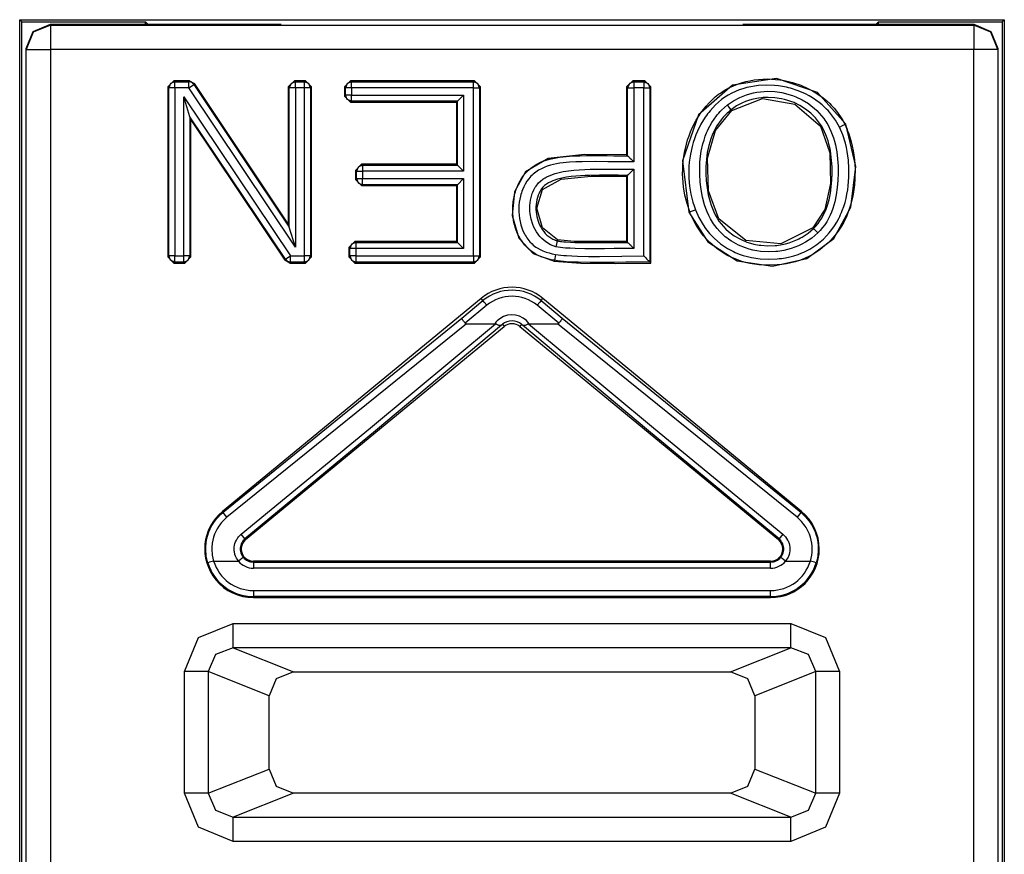
# Model space of a CAD drawing. Extents: x 13 to 200, y -165 to 6.
# Drawn here: x 178 to 186, y -65 to -58 of the extents above; entities that cross this region are included whole.
import ezdxf

# ---------------------------------------------------------------- set-up
doc = ezdxf.new("R2010")
doc.units = 0
doc.header["$MEASUREMENT"] = 0
doc.layers.add('3_0', color=7, linetype='CONTINUOUS')

# ---------------------------------------------------------------- blocks, each defined once
blk = doc.blocks.new('BLOCK_5')
at = {"layer": '3_0', "color": 7}
for points in [[(178.364, -69.9211), (178.364, -58.1599)], [(178.364, -58.1599), (186.4685, -58.1599)], [(178.364, -58.1599), (178.3815, -58.1775)], [(178.3815, -68.0443), (178.3815, -58.1775)], [(178.3815, -58.1775), (179.3989, -58.1775)], [(179.3989, -58.1978), (179.3989, -58.1775)], [(179.4192, -58.1978), (179.3989, -58.1775)], [(185.4133, -58.1978), (185.4336, -58.1775)], [(185.4336, -58.1978), (185.4336, -58.1775)], [(185.4336, -58.1775), (186.4513, -58.1775)], [(186.4685, -58.1599), (186.4513, -58.1775)], [(186.4513, -58.1775), (186.4513, -68.0443)], [(186.4685, -58.1599), (186.4685, -69.9211)], [(178.4163, -58.398), (178.4749, -58.2564), (178.6165, -58.1978)], [(178.6165, -58.204), (178.4749, -58.2626), (178.4163, -58.4042)], [(178.6165, -58.1978), (180.5165, -58.1975)], [(178.6165, -58.1978), (178.6165, -58.204)], [(178.6165, -58.204), (178.6165, -58.2633), (178.6165, -58.4042)], [(178.6165, -58.204), (186.2164, -58.204)], [(184.3164, -58.1975), (186.2164, -58.1978)], [(186.2164, -58.1978), (186.3576, -58.2564), (186.4162, -58.398)], [(186.2164, -58.204), (186.2164, -58.1978)], [(186.4162, -58.4042), (186.3576, -58.2626), (186.2164, -58.204)], [(186.2164, -58.204), (186.2164, -58.2633), (186.2164, -58.4042)], [(178.4163, -58.4042), (178.4163, -58.398)], [(178.4163, -69.8881), (178.4163, -58.4042)], [(178.4163, -58.4042), (178.4749, -58.4042), (178.6165, -58.4042)], [(178.6165, -58.4042), (178.6165, -69.8881)], [(186.2164, -58.4042), (178.6165, -58.4042)], [(186.4162, -58.4042), (186.3576, -58.4042), (186.2164, -58.4042)], [(186.2164, -69.8881), (186.2164, -58.4042)], [(186.4162, -58.398), (186.4162, -58.4042)], [(186.4162, -58.4042), (186.4162, -69.8881)], [(179.5835, -58.7122), (179.6335, -58.6622)], [(179.6414, -58.6701), (179.6063, -58.685), (179.5918, -58.7201)], [(179.7606, -58.6622), (179.6335, -58.6622)], [(179.6335, -58.6622), (179.6414, -58.6701)], [(179.6414, -58.6701), (179.7565, -58.6701)], [(179.6414, -58.7201), (179.6414, -58.6857), (179.6414, -58.6701)], [(179.7565, -58.6701), (179.7606, -58.6622)], [(179.7978, -58.6925), (179.7799, -58.676), (179.7565, -58.6701)], [(179.7565, -58.7201), (179.7565, -58.6857), (179.7565, -58.6701)], [(179.7606, -58.6622), (179.8023, -58.6843)], [(180.575, -58.7122), (180.625, -58.6622)], [(180.6332, -58.6701), (180.5978, -58.685), (180.5833, -58.7201)], [(180.7156, -58.6622), (180.625, -58.6622)], [(180.625, -58.6622), (180.6332, -58.6701)], [(180.6332, -58.7201), (180.6332, -58.6857), (180.6332, -58.6701)], [(180.6332, -58.6701), (180.7077, -58.6701)], [(180.7077, -58.6701), (180.7156, -58.6622)], [(180.7077, -58.7201), (180.7077, -58.6857), (180.7077, -58.6701)], [(180.7576, -58.7201), (180.7428, -58.685), (180.7077, -58.6701)], [(180.7156, -58.6622), (180.7655, -58.7122)], [(181.0377, -58.7122), (181.0877, -58.6622)], [(181.0956, -58.6701), (181.0601, -58.685), (181.0456, -58.7201)], [(182.1071, -58.6622), (181.0877, -58.6622)], [(181.0877, -58.6622), (181.0956, -58.6701)], [(181.0956, -58.6701), (182.0991, -58.6701)], [(181.0956, -58.7201), (181.0956, -58.6857), (181.0956, -58.6701)], [(182.0991, -58.6701), (182.1071, -58.6622)], [(182.1491, -58.7201), (182.1343, -58.685), (182.0991, -58.6701)], [(182.0991, -58.7201), (182.0991, -58.6857), (182.0991, -58.6701)], [(182.1071, -58.6622), (182.157, -58.7122)], [(183.36, -58.7122), (183.41, -58.6622)], [(183.4179, -58.6701), (183.3824, -58.685), (183.368, -58.7201)], [(183.5089, -58.6622), (183.41, -58.6622)], [(183.41, -58.6622), (183.4179, -58.6701)], [(183.4179, -58.6701), (183.4179, -58.6857), (183.4179, -58.7201)], [(183.4179, -58.6701), (183.5009, -58.6701)], [(183.5009, -58.6701), (183.5089, -58.6622)], [(183.5009, -58.6701), (183.5009, -58.6857), (183.5009, -58.7201)], [(183.5009, -58.6701), (183.5361, -58.685), (183.5506, -58.7201)], [(183.5089, -58.6622), (183.5588, -58.7122)], [(185.1632, -59.0184), (184.93, -58.7601), (184.5927, -58.6436), (184.232, -58.6977), (183.9502, -58.9433), (183.8186, -59.3216), (183.8723, -59.7443)], [(183.8799, -59.7412), (183.8572, -59.6737), (183.8399, -59.6045), (183.8282, -59.5349), (183.822, -59.4646), (183.821, -59.4291), (183.8213, -59.3936), (183.8231, -59.3581), (183.8262, -59.3226), (183.8365, -59.2524), (183.8523, -59.1835), (183.862, -59.1494), (183.8734, -59.1156), (183.8861, -59.0822), (183.9002, -59.0495), (183.9326, -58.9868), (183.9705, -58.9268), (183.9808, -58.9123), (183.9915, -58.8982), (184.0025, -58.8844), (184.0139, -58.8707), (184.038, -58.8441), (184.0632, -58.8193), (184.0894, -58.7959), (184.1173, -58.7738), (184.1314, -58.7635), (184.1462, -58.7532), (184.1614, -58.7439), (184.1765, -58.7346), (184.2079, -58.7177), (184.2403, -58.7029), (184.273, -58.6901), (184.3064, -58.6791), (184.3402, -58.6695), (184.3746, -58.6619), (184.4098, -58.6557), (184.4452, -58.6512), (184.5159, -58.6478), (184.5861, -58.6509), (184.6213, -58.655), (184.6564, -58.6605), (184.6912, -58.6681), (184.7257, -58.677), (184.7929, -58.6994), (184.8576, -58.728), (184.8735, -58.7363), (184.889, -58.7449), (184.9045, -58.7539), (184.9196, -58.7632), (184.9493, -58.7828), (184.9775, -58.8038), (185.0051, -58.8262), (185.0313, -58.8503), (185.0437, -58.8631), (185.0561, -58.8762), (185.0678, -58.8893), (185.0795, -58.9027), (185.1012, -58.9306), (185.1212, -58.9599), (185.1305, -58.975), (185.1394, -58.9902), (185.1477, -59.006), (185.156, -59.0219)], [(179.5835, -58.7122), (179.5835, -60.1123)], [(179.5918, -58.7201), (179.5835, -58.7122)], [(179.6414, -58.7201), (179.6073, -58.7201), (179.5918, -58.7201)], [(179.5918, -60.1043), (179.5918, -58.7201)], [(179.7565, -58.7201), (179.6414, -58.7201)], [(179.6414, -58.7201), (179.6414, -60.1043)], [(179.7565, -58.7201), (179.7851, -58.7012), (179.7978, -58.6925)], [(180.6332, -60.032), (179.7565, -58.7201)], [(179.8023, -58.6843), (179.7978, -58.6925)], [(179.7978, -58.6925), (180.5833, -59.8673)], [(180.575, -59.8411), (179.8023, -58.6843)], [(180.575, -58.7122), (180.575, -59.8411)], [(180.5833, -58.7201), (180.575, -58.7122)], [(180.6332, -58.7201), (180.5988, -58.7201), (180.5833, -58.7201)], [(180.5833, -59.8673), (180.5833, -58.7201)], [(180.7077, -58.7201), (180.6332, -58.7201)], [(180.6332, -58.7201), (180.6332, -60.032)], [(180.7576, -58.7201), (180.7421, -58.7201), (180.7077, -58.7201)], [(180.7077, -60.1043), (180.7077, -58.7201)], [(180.7655, -58.7122), (180.7576, -58.7201)], [(180.7576, -58.7201), (180.7576, -60.1043)], [(180.7655, -60.1123), (180.7655, -58.7122)], [(181.0377, -58.7122), (181.0377, -58.7893)], [(181.0456, -58.7201), (181.0377, -58.7122)], [(181.0956, -58.7201), (181.0611, -58.7201), (181.0456, -58.7201)], [(181.0456, -58.7811), (181.0456, -58.7201)], [(182.0991, -58.7201), (181.0956, -58.7201)], [(181.0956, -58.7201), (181.0956, -58.7811)], [(182.0991, -58.7201), (182.1336, -58.7201), (182.1491, -58.7201)], [(182.0991, -60.1043), (182.0991, -58.7201)], [(182.157, -58.7122), (182.1491, -58.7201)], [(182.1491, -58.7201), (182.1491, -60.1043)], [(182.157, -60.1123), (182.157, -58.7122)], [(183.36, -58.7122), (183.36, -59.272)], [(183.368, -58.7201), (183.36, -58.7122)], [(183.368, -58.7201), (183.3835, -58.7201), (183.4179, -58.7201)], [(183.368, -59.2799), (183.368, -58.7201)], [(183.5009, -58.7201), (183.4179, -58.7201)], [(183.4179, -58.7201), (183.4179, -59.3299)], [(183.5009, -60.1043), (183.5009, -58.7201)], [(183.5009, -58.7201), (183.5351, -58.7201), (183.5506, -58.7201)], [(183.5588, -58.7122), (183.5506, -58.7201)], [(183.5506, -58.7201), (183.5506, -60.1543)], [(183.5588, -60.1622), (183.5588, -58.7122)], [(185.1108, -59.0436), (185.0785, -58.9857), (185.0392, -58.9327), (185.0285, -58.9203), (185.0175, -58.9079), (185.0061, -58.8958), (184.994, -58.8841), (184.9696, -58.8617), (184.9441, -58.8407), (184.9172, -58.8214), (184.8897, -58.8031), (184.8611, -58.7862), (184.8314, -58.7707), (184.7708, -58.7446), (184.7084, -58.7239), (184.6923, -58.7198), (184.6761, -58.7156), (184.6599, -58.7122), (184.6437, -58.7091), (184.611, -58.7039), (184.5779, -58.7001), (184.5124, -58.6977), (184.4463, -58.7012), (184.4135, -58.7056), (184.3808, -58.7115), (184.3488, -58.7187), (184.3171, -58.728), (184.2861, -58.7384), (184.2554, -58.7508), (184.2258, -58.7649), (184.1965, -58.7807), (184.1683, -58.7987), (184.1414, -58.8179), (184.1159, -58.839), (184.0914, -58.861), (184.0684, -58.8848), (184.0466, -58.9096), (184.036, -58.9227), (184.0256, -58.9358), (184.016, -58.9492), (184.0063, -58.9626), (183.9719, -59.0188), (183.9423, -59.0777), (183.9295, -59.1084), (183.9178, -59.1397), (183.9075, -59.1711), (183.8985, -59.2031), (183.8844, -59.2675), (183.8754, -59.333), (183.8727, -59.3661), (183.8713, -59.3995), (183.8709, -59.4325), (183.8723, -59.4656), (183.8782, -59.5311), (183.8892, -59.5958), (183.8964, -59.6282), (183.9054, -59.6606), (183.9154, -59.6923), (183.9264, -59.7237)], [(184.1896, -58.8617), (184.2382, -58.8279), (184.2906, -58.8), (184.3178, -58.7883), (184.3457, -58.778), (184.3743, -58.7694), (184.4029, -58.7625), (184.4318, -58.7566), (184.4614, -58.7528), (184.4907, -58.7504), (184.5207, -58.7494), (184.5799, -58.7518), (184.6385, -58.7601), (184.6675, -58.7666), (184.696, -58.7745), (184.7243, -58.7838), (184.7519, -58.7945), (184.8053, -58.82), (184.8556, -58.8507), (184.8797, -58.8682), (184.9028, -58.8872), (184.9245, -58.9072), (184.9451, -58.9282), (184.9644, -58.9502), (184.9827, -58.9737), (184.9913, -58.9857), (184.9996, -58.9981), (185.0075, -59.0109), (185.0151, -59.0236), (185.0412, -59.0767), (185.0619, -59.1321), (185.0705, -59.1607), (185.0778, -59.1897), (185.084, -59.2186), (185.0891, -59.2475), (185.0967, -59.3061), (185.1008, -59.3647), (185.1015, -59.4236), (185.0995, -59.4828), (185.094, -59.5421), (185.0853, -59.6003), (185.0729, -59.6579), (185.0561, -59.7147), (185.0457, -59.7426), (185.034, -59.7698), (185.0209, -59.7964), (185.0065, -59.8222), (184.9906, -59.847), (184.9727, -59.8711), (184.9534, -59.8938), (184.9324, -59.9152)], [(179.7162, -58.7938), (180.5926, -60.1043)], [(179.7162, -60.1043), (179.7162, -58.7938)], [(179.7658, -58.9582), (179.7162, -58.7938)], [(181.0377, -58.7893), (181.0456, -58.7811)], [(181.0877, -58.8393), (181.0377, -58.7893)], [(181.0956, -58.831), (181.0601, -58.8166), (181.0456, -58.7811)], [(181.0956, -58.7811), (181.0611, -58.7811), (181.0456, -58.7811)], [(181.0956, -58.831), (181.0877, -58.8393)], [(181.0877, -58.8393), (181.9586, -58.8393)], [(181.0956, -58.7811), (182.0165, -58.7811)], [(181.0956, -58.831), (181.0956, -58.8155), (181.0956, -58.7811)], [(181.9665, -58.831), (181.0956, -58.831)], [(181.9665, -58.831), (181.9586, -58.8393)], [(181.9586, -58.8393), (181.9586, -59.3499)], [(181.9665, -58.831), (182.0165, -58.7811)], [(181.9665, -59.3578), (181.9665, -58.831)], [(182.0165, -58.7811), (182.0165, -59.4077)], [(184.8979, -59.879), (184.9172, -59.8594), (184.9351, -59.8384), (184.951, -59.816), (184.9658, -59.7932), (184.9789, -59.7695), (184.9906, -59.7447), (185.0009, -59.7195), (185.0106, -59.6937), (185.0257, -59.6417), (185.0368, -59.5886), (185.0447, -59.5349), (185.0495, -59.4804), (185.0516, -59.426), (185.0509, -59.3719), (185.0474, -59.3178), (185.0409, -59.2641), (185.0368, -59.2372), (185.0313, -59.2107), (185.0251, -59.1842), (185.0175, -59.1576), (184.9996, -59.1063), (184.9765, -59.057), (184.9627, -59.0333), (184.9475, -59.0105), (184.9313, -58.9885), (184.9138, -58.9678), (184.8952, -58.9482), (184.8752, -58.9296), (184.8652, -58.9206), (184.8545, -58.912), (184.8435, -58.9037), (184.8325, -58.8955), (184.7863, -58.8665), (184.7377, -58.8427), (184.7126, -58.8324), (184.6864, -58.8238), (184.6602, -58.8162), (184.6337, -58.81), (184.5799, -58.8021), (184.5255, -58.7993), (184.5117, -58.7993), (184.498, -58.8), (184.4842, -58.8007), (184.4707, -58.8021), (184.4439, -58.8055), (184.417, -58.8104), (184.3905, -58.8166), (184.3643, -58.8245), (184.3384, -58.8338), (184.3133, -58.8445), (184.2651, -58.87), (184.2203, -58.901)], [(184.2251, -58.9072), (184.4776, -58.8093), (184.7453, -58.8548), (184.9544, -59.035), (185.0316, -59.2562), (185.0392, -59.5087), (184.9913, -59.723), (184.8924, -59.8732)], [(184.9324, -59.9152), (184.8838, -59.9565), (184.8308, -59.9913), (184.8028, -60.0068), (184.7739, -60.0206), (184.7443, -60.0327), (184.7143, -60.043), (184.6836, -60.0516), (184.6526, -60.0589), (184.6371, -60.0616), (184.6213, -60.0644), (184.6054, -60.0664), (184.5892, -60.0682), (184.5255, -60.0706), (184.4625, -60.0664), (184.4308, -60.062), (184.3994, -60.0558), (184.3684, -60.0478), (184.3381, -60.0385), (184.2795, -60.0144), (184.2241, -59.9838), (184.2106, -59.9748), (184.1972, -59.9655), (184.1845, -59.9562), (184.172, -59.9462), (184.1483, -59.9252), (184.1259, -59.9031), (184.1049, -59.8794), (184.0852, -59.8539), (184.0759, -59.8408), (184.067, -59.8274), (184.0587, -59.8136), (184.0508, -59.7998), (184.0367, -59.7715), (184.0236, -59.7423), (184.0119, -59.7126), (184.0019, -59.6823), (183.9853, -59.6207), (183.9733, -59.5586), (183.9657, -59.4956), (183.9619, -59.4322), (183.9616, -59.4002), (183.9619, -59.3681), (183.9636, -59.3364), (183.9664, -59.3047), (183.9746, -59.2424), (183.9881, -59.1807), (183.9967, -59.1501), (184.0067, -59.1197), (184.0122, -59.1046), (184.0184, -59.0898), (184.0246, -59.0749), (184.0315, -59.0605), (184.0618, -59.0047), (184.0983, -58.9523), (184.1087, -58.9399), (184.1193, -58.9278), (184.13, -58.9158), (184.1414, -58.9044), (184.1648, -58.8824), (184.1896, -58.8617)], [(184.2203, -58.901), (184.2089, -58.9103), (184.1975, -58.9199), (184.1865, -58.9299), (184.1758, -58.9402), (184.1555, -58.9619), (184.1366, -58.9847), (184.1031, -59.0329), (184.0752, -59.0846), (184.0632, -59.1115), (184.0528, -59.139), (184.0435, -59.1669), (184.0356, -59.1952), (184.0239, -59.252), (184.016, -59.3096), (184.0136, -59.3388), (184.0122, -59.3681), (184.0115, -59.3974), (184.0115, -59.4267), (184.0146, -59.4853), (184.0215, -59.5431), (184.0318, -59.6007), (184.0463, -59.6575), (184.0553, -59.6854), (184.0656, -59.713), (184.077, -59.7402), (184.0897, -59.7664), (184.1042, -59.7922), (184.12, -59.817), (184.1376, -59.8408), (184.1569, -59.8628), (184.1769, -59.8839), (184.1986, -59.9035), (184.2099, -59.9124), (184.2217, -59.9214), (184.2337, -59.93), (184.2458, -59.9383), (184.2971, -59.9672), (184.3505, -59.99), (184.3784, -59.9989), (184.407, -60.0065), (184.4215, -60.0096), (184.4359, -60.0124), (184.4504, -60.0148), (184.4649, -60.0165), (184.5231, -60.0206), (184.5817, -60.0186), (184.5965, -60.0172), (184.611, -60.0151), (184.6254, -60.013), (184.6399, -60.0103), (184.6685, -60.0041), (184.6967, -59.9962), (184.7246, -59.9865), (184.7519, -59.9755), (184.7653, -59.9696), (184.7784, -59.9631), (184.7915, -59.9562), (184.8042, -59.9493), (184.8531, -59.9169), (184.8979, -59.879)], [(184.8924, -59.8732), (184.6289, -60.0044), (184.3415, -59.9783), (184.118, -59.7991), (184.0336, -59.5683), (184.0249, -59.3006), (184.0911, -59.0705), (184.2251, -58.9072)], [(184.2203, -58.901), (184.2106, -58.8889), (184.1896, -58.8617)], [(184.2203, -58.901), (184.2251, -58.9072)], [(179.7658, -58.9582), (179.774, -58.9847)], [(180.5513, -60.1319), (179.7658, -58.9582)], [(179.7658, -58.9582), (179.7658, -60.1043)], [(179.774, -58.9847), (180.5468, -60.1402)], [(179.774, -60.1123), (179.774, -58.9847)], [(183.8723, -59.7443), (184.0291, -59.9889), (184.2685, -60.1433), (184.5613, -60.1884), (184.8432, -60.1254), (185.0647, -59.9593), (185.2063, -59.703), (185.2473, -59.3688), (185.1632, -59.0184)], [(185.156, -59.0219), (185.1601, -59.0305), (185.1639, -59.0391), (185.1677, -59.0477), (185.1715, -59.0563), (185.1787, -59.0739), (185.1856, -59.0915), (185.1977, -59.1273), (185.2083, -59.1638), (185.2173, -59.2007), (185.2249, -59.2379), (185.2307, -59.2751), (185.2352, -59.3127), (185.24, -59.3878), (185.239, -59.4632), (185.238, -59.4822), (185.2366, -59.5011), (185.2349, -59.5201), (185.2328, -59.5387), (185.2276, -59.5762), (185.2207, -59.6131), (185.2032, -59.6861), (185.1784, -59.7578), (185.1711, -59.7753), (185.1632, -59.7926), (185.1549, -59.8098), (185.1463, -59.8267), (185.1277, -59.8594), (185.1074, -59.8911), (185.0853, -59.9218), (185.0612, -59.9514), (185.0357, -59.9793), (185.0085, -60.0058), (184.9506, -60.0534), (184.8869, -60.094), (184.87, -60.1033), (184.8531, -60.1119), (184.8359, -60.1198), (184.8187, -60.1271), (184.7839, -60.1405), (184.7481, -60.1515), (184.7119, -60.1608), (184.675, -60.1684), (184.6564, -60.1715), (184.6378, -60.1739), (184.6189, -60.1763), (184.5999, -60.1781), (184.5245, -60.1808), (184.449, -60.1767), (184.4304, -60.1743), (184.4118, -60.1719), (184.3929, -60.1688), (184.3743, -60.165), (184.3374, -60.1567), (184.3012, -60.1464), (184.2658, -60.134), (184.231, -60.1195), (184.2137, -60.1116), (184.1969, -60.103), (184.1803, -60.094), (184.1638, -60.0844), (184.1014, -60.042), (184.0446, -59.9931), (184.0315, -59.98), (184.0184, -59.9662), (184.0057, -59.9521), (183.9932, -59.9376), (183.9702, -59.9076), (183.9485, -59.8766), (183.9288, -59.8442), (183.9106, -59.8108), (183.9023, -59.7939), (183.8944, -59.7767), (183.8906, -59.7678), (183.8868, -59.7591), (183.8833, -59.7502), (183.8799, -59.7412)], [(183.9264, -59.7237), (183.955, -59.7881), (183.9901, -59.8487), (184.0101, -59.8777), (184.0318, -59.9056), (184.0432, -59.9193), (184.0549, -59.9324), (184.0673, -59.9452), (184.0797, -59.9576), (184.1328, -60.0031), (184.191, -60.0427), (184.2065, -60.0513), (184.2223, -60.0599), (184.2382, -60.0675), (184.254, -60.0751), (184.2864, -60.0885), (184.3198, -60.0999), (184.3536, -60.1092), (184.3881, -60.1171), (184.4056, -60.1202), (184.4232, -60.1229), (184.4408, -60.1254), (184.458, -60.1274), (184.5283, -60.1309), (184.5989, -60.1281), (184.6165, -60.1264), (184.634, -60.1243), (184.6516, -60.1216), (184.6688, -60.1188), (184.7033, -60.1116), (184.737, -60.103), (184.7705, -60.0923), (184.8032, -60.0795), (184.819, -60.0726), (184.8352, -60.0651), (184.8507, -60.0568), (184.8666, -60.0482), (184.9255, -60.0096), (184.9792, -59.9648), (185.0044, -59.9397), (185.0278, -59.9131), (185.0499, -59.8856), (185.0705, -59.8566), (185.0891, -59.8267), (185.106, -59.796), (185.1139, -59.7802), (185.1215, -59.764), (185.1284, -59.7478), (185.1353, -59.7312), (185.147, -59.6978), (185.1573, -59.6641), (185.166, -59.6303), (185.1732, -59.5958), (185.1794, -59.5611), (185.1839, -59.5263), (185.1873, -59.4911), (185.1894, -59.4556), (185.1897, -59.3854), (185.1853, -59.3151), (185.1811, -59.2803), (185.1753, -59.2455), (185.1684, -59.2107), (185.1601, -59.1762), (185.1387, -59.1087), (185.1108, -59.0436)], [(185.1108, -59.0436), (185.1418, -59.0288), (185.156, -59.0219)], [(185.1632, -59.0184), (185.156, -59.0219)], [(183.36, -59.272), (183.0128, -59.2699), (182.7131, -59.303), (182.5277, -59.4115), (182.4357, -59.5759), (182.4164, -59.7709), (182.4715, -59.9569), (182.5894, -60.0847), (182.7644, -60.1481)], [(182.7658, -60.1402), (182.7379, -60.135), (182.7106, -60.1285), (182.6834, -60.1202), (182.6569, -60.1105), (182.6314, -60.0995), (182.6069, -60.0861), (182.5949, -60.0788), (182.5832, -60.0709), (182.5718, -60.0627), (182.5608, -60.0537), (182.5212, -60.0141), (182.4881, -59.9689), (182.4809, -59.9569), (182.474, -59.9445), (182.4674, -59.9321), (182.4616, -59.9193), (182.4512, -59.8932), (182.4423, -59.8663), (182.4385, -59.8528), (182.435, -59.8391), (182.4323, -59.8253), (182.4295, -59.8115), (182.4257, -59.7839), (182.4233, -59.756), (182.4223, -59.7281), (182.4226, -59.7002), (182.4237, -59.6861), (182.4247, -59.672), (182.4264, -59.6579), (182.4281, -59.6441), (182.4333, -59.6165), (182.4402, -59.5896), (182.444, -59.5762), (182.4485, -59.5631), (182.4533, -59.55), (182.4585, -59.5369), (182.4698, -59.5111), (182.4829, -59.4863), (182.4974, -59.4622), (182.5139, -59.4398), (182.5229, -59.4288), (182.5322, -59.4184), (182.5422, -59.4081), (182.5522, -59.3984), (182.5735, -59.3802), (182.5963, -59.364), (182.608, -59.3564), (182.6204, -59.3495), (182.6328, -59.343), (182.6455, -59.3364), (182.6714, -59.3254), (182.6975, -59.3161), (182.7244, -59.3082), (182.7516, -59.3016), (182.7792, -59.2961), (182.8068, -59.292), (182.8626, -59.2854), (182.9187, -59.2813), (182.9745, -59.2789), (183.0307, -59.2779), (183.0872, -59.2775), (183.1433, -59.2779), (183.1995, -59.2786), (183.2557, -59.2792), (183.3118, -59.2799), (183.368, -59.2799)], [(183.368, -59.2799), (183.3666, -59.2786), (183.3652, -59.2772), (183.3625, -59.2748), (183.36, -59.272)], [(183.368, -59.2799), (183.3687, -59.2806), (183.3697, -59.282), (183.3718, -59.2837), (183.3738, -59.2861), (183.3766, -59.2885), (183.3797, -59.2916), (183.3828, -59.2951), (183.3866, -59.2985), (183.3938, -59.3058), (183.4017, -59.3137), (183.4096, -59.3216), (183.4179, -59.3299)], [(181.1287, -59.3998), (181.1786, -59.3499)], [(181.1287, -59.3998), (181.1287, -59.4756)], [(181.1366, -59.4077), (181.1287, -59.3998)], [(181.1865, -59.3578), (181.151, -59.3726), (181.1366, -59.4077)], [(181.9586, -59.3499), (181.1786, -59.3499)], [(181.1786, -59.3499), (181.1865, -59.3578)], [(181.1865, -59.3578), (181.1865, -59.3733), (181.1865, -59.4077)], [(181.1865, -59.3578), (181.9665, -59.3578)], [(181.9665, -59.3578), (181.9586, -59.3499)], [(181.9665, -59.3578), (182.0165, -59.4077)], [(183.4179, -59.3299), (183.3649, -59.3299), (183.3122, -59.3299), (183.2591, -59.3292), (183.2064, -59.3285), (183.1006, -59.3275), (182.9949, -59.3285), (182.9421, -59.3302), (182.8891, -59.3333), (182.8629, -59.3357), (182.8364, -59.3385), (182.8102, -59.3419), (182.7837, -59.3461), (182.7578, -59.3512), (182.732, -59.3578), (182.7068, -59.3657), (182.682, -59.375), (182.6579, -59.386), (182.6345, -59.3988), (182.6125, -59.4136), (182.5918, -59.4301), (182.5818, -59.4391), (182.5725, -59.4484), (182.5632, -59.4584), (182.5549, -59.4684), (182.5391, -59.4897), (182.5253, -59.5125), (182.5132, -59.5362), (182.5026, -59.5607), (182.4977, -59.5731), (182.4936, -59.5855), (182.4895, -59.5983), (182.486, -59.611), (182.4802, -59.6365), (182.476, -59.6627), (182.4733, -59.6892), (182.4722, -59.7157), (182.4726, -59.7423), (182.4743, -59.7688), (182.4778, -59.795), (182.4822, -59.8212), (182.4888, -59.847), (182.4967, -59.8725), (182.5063, -59.8973), (182.5181, -59.9211), (182.5246, -59.9328), (182.5315, -59.9441), (182.5387, -59.9555), (182.5467, -59.9662), (182.5635, -59.9869), (182.5818, -60.0058), (182.5918, -60.0148), (182.6025, -60.023), (182.6131, -60.031), (182.6242, -60.0382), (182.6472, -60.0513), (182.671, -60.0627), (182.6962, -60.072), (182.7217, -60.0795), (182.7475, -60.0861), (182.774, -60.0909)], [(182.7764, -60.0279), (182.7341, -60.012), (182.6951, -59.9889), (182.6772, -59.9752), (182.6607, -59.9596), (182.6528, -59.9514), (182.6452, -59.9428), (182.6379, -59.9342), (182.6311, -59.9249), (182.6183, -59.9059), (182.6073, -59.8866), (182.597, -59.8663), (182.5883, -59.8453), (182.5749, -59.8019), (182.5663, -59.7574), (182.5642, -59.7347), (182.5632, -59.7123), (182.5639, -59.6896), (182.5656, -59.6672), (182.5687, -59.6448), (182.5735, -59.6227), (182.5763, -59.6117), (182.5797, -59.6007), (182.5835, -59.59), (182.5876, -59.5797), (182.597, -59.559), (182.6083, -59.539), (182.6145, -59.5297), (182.6211, -59.5204), (182.628, -59.5114), (182.6355, -59.5032), (182.6517, -59.4877), (182.6696, -59.4735), (182.6789, -59.467), (182.6886, -59.4611), (182.6986, -59.4556), (182.7086, -59.4501), (182.7292, -59.4408), (182.7503, -59.4325), (182.7716, -59.4257), (182.7937, -59.4195), (182.8374, -59.4098), (182.8819, -59.4029), (182.926, -59.3981), (182.9704, -59.3947), (183.0152, -59.3922), (183.06, -59.3909), (183.1492, -59.3898), (183.2388, -59.3902), (183.2836, -59.3905), (183.3283, -59.3909), (183.3731, -59.3909), (183.4179, -59.3909)], [(183.368, -59.4408), (183.3687, -59.4401), (183.3697, -59.4391), (183.3718, -59.437), (183.3738, -59.435), (183.3766, -59.4322), (183.3797, -59.4291), (183.3828, -59.426), (183.3866, -59.4226), (183.3938, -59.415), (183.4017, -59.4074), (183.4096, -59.3991), (183.4179, -59.3909)], [(183.4179, -59.3909), (183.4179, -60.0434)], [(181.1287, -59.4756), (181.1366, -59.4677)], [(181.1786, -59.5256), (181.1287, -59.4756)], [(181.1366, -59.4077), (181.1521, -59.4077), (181.1865, -59.4077)], [(181.1366, -59.4677), (181.1366, -59.4077)], [(181.1366, -59.4677), (181.151, -59.5028), (181.1865, -59.5176)], [(181.1366, -59.4677), (181.1521, -59.4677), (181.1865, -59.4677)], [(182.0165, -59.4077), (181.1865, -59.4077)], [(181.1865, -59.4077), (181.1865, -59.4677)], [(181.1865, -59.4677), (182.0165, -59.4677)], [(181.1865, -59.5176), (181.1865, -59.5021), (181.1865, -59.4677)], [(181.9665, -59.5176), (182.0165, -59.4677)], [(182.0165, -59.4677), (182.0165, -60.0434)], [(183.368, -59.4408), (183.2904, -59.4405), (183.2129, -59.4401), (183.1354, -59.4398), (183.0582, -59.4408), (183.0197, -59.4418), (182.9811, -59.4439), (182.9425, -59.4467), (182.9043, -59.4505), (182.8657, -59.4556), (182.8278, -59.4629), (182.7895, -59.4725), (182.7527, -59.4853), (182.7348, -59.4932), (182.7175, -59.5021), (182.7089, -59.5073), (182.7006, -59.5125), (182.6927, -59.5183), (182.6851, -59.5245), (182.6714, -59.538), (182.659, -59.5531), (182.6531, -59.5614), (182.6479, -59.5697), (182.6431, -59.5786), (182.639, -59.5872), (182.6311, -59.6051), (182.6249, -59.6241), (182.62, -59.643), (182.6166, -59.6623), (182.6142, -59.6816), (182.6131, -59.7013), (182.6135, -59.7206), (182.6149, -59.7405), (182.6207, -59.7791), (182.6314, -59.817), (182.6383, -59.8353), (182.6462, -59.8532), (182.6555, -59.8708), (182.6659, -59.8873), (182.6776, -59.9031), (182.6903, -59.9183), (182.7041, -59.9321), (182.7193, -59.9448), (182.7272, -59.9507), (182.7354, -59.9559), (182.7437, -59.961), (182.7527, -59.9655), (182.7613, -59.9696), (182.7702, -59.9734), (182.7751, -59.9752), (182.7795, -59.9769), (182.782, -59.9776), (182.7844, -59.9783), (182.7868, -59.9789), (182.7892, -59.9796)], [(182.7913, -59.972), (182.6662, -59.8728), (182.6214, -59.7109), (182.6662, -59.5569), (182.8205, -59.4725), (183.0679, -59.4487), (183.36, -59.4487)], [(183.368, -59.4408), (183.3666, -59.4422), (183.3652, -59.4436), (183.3625, -59.4463), (183.36, -59.4487)], [(183.36, -59.4487), (183.36, -59.9855)], [(183.368, -59.9934), (183.368, -59.4408)], [(181.1865, -59.5176), (181.1786, -59.5256)], [(181.1786, -59.5256), (181.9586, -59.5256)], [(181.9665, -59.5176), (181.1865, -59.5176)], [(181.9665, -59.5176), (181.9586, -59.5256)], [(181.9586, -59.5256), (181.9586, -59.9855)], [(181.9665, -59.9934), (181.9665, -59.5176)], [(183.8799, -59.7412), (183.8944, -59.7357), (183.9264, -59.7237)], [(183.8799, -59.7412), (183.8723, -59.7443)], [(180.5833, -59.8673), (180.575, -59.8411)], [(180.6332, -60.032), (180.5833, -59.8673)], [(184.8924, -59.8732), (184.8979, -59.879)], [(184.9324, -59.9152), (184.9086, -59.8904), (184.8979, -59.879)], [(182.7892, -59.9796), (182.7895, -59.9783), (182.7899, -59.9769), (182.7906, -59.9745), (182.7913, -59.972)], [(183.36, -59.9855), (183.1413, -59.9865), (182.9291, -59.9845), (182.7913, -59.972)], [(181.0725, -60.0351), (181.1225, -59.9855)], [(181.0725, -60.0351), (181.0725, -60.1123)], [(181.0804, -60.0434), (181.0725, -60.0351)], [(181.1304, -59.9934), (181.0952, -60.0079), (181.0804, -60.0434)], [(181.0804, -60.1043), (181.0804, -60.0434)], [(181.1304, -60.0434), (181.0959, -60.0434), (181.0804, -60.0434)], [(181.9586, -59.9855), (181.1225, -59.9855)], [(181.1225, -59.9855), (181.1304, -59.9934)], [(181.1304, -59.9934), (181.9665, -59.9934)], [(181.1304, -59.9934), (181.1304, -60.0089), (181.1304, -60.0434)], [(182.0165, -60.0434), (181.1304, -60.0434)], [(181.1304, -60.0434), (181.1304, -60.1043)], [(181.9665, -59.9934), (181.9586, -59.9855)], [(181.9665, -59.9934), (182.0165, -60.0434)], [(182.7892, -59.9796), (182.7854, -59.9948), (182.7764, -60.0279)], [(183.4179, -60.0434), (183.3776, -60.0434), (183.3376, -60.0434), (183.2973, -60.0434), (183.2574, -60.0437), (183.1768, -60.0444), (183.0965, -60.0447), (183.0162, -60.0444), (182.9359, -60.043), (182.896, -60.0413), (182.856, -60.0389), (182.836, -60.0375), (182.8161, -60.0351), (182.7961, -60.0323), (182.7764, -60.0279)], [(182.7892, -59.9796), (182.7937, -59.9807), (182.7981, -59.9817), (182.8026, -59.9827), (182.8071, -59.9834), (182.8161, -59.9848), (182.825, -59.9858), (182.8429, -59.9879), (182.8608, -59.9893), (182.897, -59.9913), (182.9332, -59.9927), (183.0055, -59.9944), (183.0782, -59.9948), (183.2229, -59.9941), (183.368, -59.9934)], [(182.7892, -59.9796), (182.7892, -59.9796)], [(182.7892, -59.9796), (182.7892, -59.9796)], [(183.368, -59.9934), (183.3666, -59.992), (183.3652, -59.9907), (183.3625, -59.9879), (183.36, -59.9855)], [(183.4179, -60.0434), (183.4096, -60.0351), (183.4017, -60.0268), (183.3938, -60.0192), (183.3866, -60.0117), (183.3828, -60.0082), (183.3797, -60.0051), (183.3766, -60.002), (183.3738, -59.9993), (183.3718, -59.9972), (183.3697, -59.9951), (183.3687, -59.9941), (183.368, -59.9934)], [(179.5835, -60.1123), (179.5918, -60.1043)], [(179.6335, -60.1622), (179.5835, -60.1123)], [(179.6414, -60.1043), (179.6073, -60.1043), (179.5918, -60.1043)], [(179.6414, -60.1543), (179.6063, -60.1395), (179.5918, -60.1043)], [(179.6414, -60.1043), (179.7162, -60.1043)], [(179.6414, -60.1543), (179.6414, -60.1388), (179.6414, -60.1043)], [(179.7658, -60.1043), (179.7506, -60.1043), (179.7162, -60.1043)], [(179.7162, -60.1543), (179.7513, -60.1395), (179.7658, -60.1043)], [(179.7162, -60.1543), (179.7162, -60.1388), (179.7162, -60.1043)], [(179.774, -60.1123), (179.7241, -60.1622)], [(179.7658, -60.1043), (179.774, -60.1123)], [(180.5468, -60.1402), (180.5513, -60.1319)], [(180.5513, -60.1319), (180.564, -60.1233), (180.5926, -60.1043)], [(180.5513, -60.1319), (180.5692, -60.1484), (180.5926, -60.1543)], [(180.5926, -60.1043), (180.7077, -60.1043)], [(180.5926, -60.1543), (180.5926, -60.1388), (180.5926, -60.1043)], [(180.7077, -60.1543), (180.7428, -60.1395), (180.7576, -60.1043)], [(180.7576, -60.1043), (180.7421, -60.1043), (180.7077, -60.1043)], [(180.7077, -60.1543), (180.7077, -60.1388), (180.7077, -60.1043)], [(180.7655, -60.1123), (180.7156, -60.1622)], [(180.7576, -60.1043), (180.7655, -60.1123)], [(181.0725, -60.1123), (181.0804, -60.1043)], [(181.1225, -60.1622), (181.0725, -60.1123)], [(181.1304, -60.1043), (181.0959, -60.1043), (181.0804, -60.1043)], [(181.0804, -60.1043), (181.0952, -60.1395), (181.1304, -60.1543)], [(181.1304, -60.1043), (181.1304, -60.1388), (181.1304, -60.1543)], [(181.1304, -60.1043), (182.0991, -60.1043)], [(182.0991, -60.1043), (182.0991, -60.1388), (182.0991, -60.1543)], [(182.0991, -60.1543), (182.1343, -60.1395), (182.1491, -60.1043)], [(182.0991, -60.1043), (182.1336, -60.1043), (182.1491, -60.1043)], [(182.157, -60.1123), (182.1071, -60.1622)], [(182.1491, -60.1043), (182.157, -60.1123)], [(182.774, -60.0909), (182.7682, -60.125), (182.7658, -60.1402)], [(182.774, -60.0909), (182.7964, -60.0947), (182.8192, -60.0975), (182.8416, -60.0995), (182.8643, -60.1012), (182.9098, -60.104), (182.9552, -60.1057), (183.0458, -60.1078), (183.1368, -60.1078), (183.319, -60.1064), (183.5009, -60.1043)], [(183.5009, -60.1043), (183.5089, -60.1126), (183.5171, -60.1209), (183.5247, -60.1285), (183.5323, -60.136), (183.5357, -60.1395), (183.5388, -60.1426), (183.5419, -60.1457), (183.5447, -60.1481), (183.5471, -60.1505), (183.5488, -60.1522), (183.5502, -60.1536), (183.5506, -60.1543)], [(179.6414, -60.1543), (179.6335, -60.1622)], [(179.6335, -60.1622), (179.7241, -60.1622)], [(179.7162, -60.1543), (179.6414, -60.1543)], [(179.7241, -60.1622), (179.7162, -60.1543)], [(180.5885, -60.1622), (180.5468, -60.1402)], [(180.5926, -60.1543), (180.5885, -60.1622)], [(180.5885, -60.1622), (180.7156, -60.1622)], [(180.7077, -60.1543), (180.5926, -60.1543)], [(180.7156, -60.1622), (180.7077, -60.1543)], [(181.1304, -60.1543), (181.1225, -60.1622)], [(181.1225, -60.1622), (182.1071, -60.1622)], [(182.0991, -60.1543), (181.1304, -60.1543)], [(182.1071, -60.1622), (182.0991, -60.1543)], [(182.7658, -60.1402), (182.7658, -60.1405), (182.7658, -60.1409), (182.7654, -60.1422), (182.7651, -60.144), (182.7647, -60.146), (182.7644, -60.1481)], [(182.7644, -60.1481), (182.9821, -60.1646), (183.2708, -60.165), (183.5588, -60.1622)], [(183.5506, -60.1543), (183.4524, -60.1546), (183.3542, -60.156), (183.256, -60.1571), (183.1578, -60.1577), (183.0596, -60.1577), (182.9614, -60.156), (182.9122, -60.1543), (182.8633, -60.1512), (182.8388, -60.1495), (182.8143, -60.1471), (182.7902, -60.144), (182.7658, -60.1402)], [(183.5506, -60.1543), (183.5519, -60.1557), (183.5533, -60.1571), (183.5561, -60.1595), (183.5588, -60.1622)], [(182.1622, -60.4533), (180.0331, -62.2065)], [(182.177, -60.4719), (182.1622, -60.4533)], [(182.6555, -60.4719), (182.6707, -60.4533)], [(184.7997, -62.2065), (182.6707, -60.4533)], [(182.002, -60.6159), (182.177, -60.4719)], [(182.209, -60.5102), (182.0299, -60.6576)], [(182.209, -60.5102), (182.187, -60.4836), (182.177, -60.4719)], [(182.6555, -60.4719), (182.6455, -60.4836), (182.6238, -60.5102)], [(182.8026, -60.6576), (182.6238, -60.5102)], [(182.6555, -60.4719), (182.8305, -60.6159)], [(180.0386, -62.2134), (182.002, -60.6159)], [(182.0299, -60.6576), (182.0268, -60.6538), (182.024, -60.6504), (182.0213, -60.6466), (182.0185, -60.6432), (182.0158, -60.6397), (182.0134, -60.6363), (182.0113, -60.6332), (182.0092, -60.6301), (182.0075, -60.6273), (182.0058, -60.6249), (182.0044, -60.6225), (182.0034, -60.6208), (182.0027, -60.619), (182.002, -60.6177), (182.002, -60.6166), (182.002, -60.6159)], [(182.8305, -60.6159), (182.8309, -60.6166), (182.8305, -60.6177), (182.8302, -60.619), (182.8292, -60.6208), (182.8281, -60.6225), (182.8267, -60.6249), (182.8254, -60.6273), (182.8233, -60.6301), (182.8216, -60.6332), (182.8192, -60.6363), (182.8167, -60.6397), (182.8143, -60.6432), (182.8116, -60.6466), (182.8085, -60.6504), (182.8057, -60.6538), (182.8026, -60.6576)], [(182.8305, -60.6159), (184.7942, -62.2134)], [(182.043, -60.6621), (180.0703, -62.2544)], [(180.1868, -62.395), (181.2513, -61.5192), (182.281, -60.6635)], [(182.3296, -60.6728), (181.2916, -61.542), (180.2185, -62.4318)], [(180.2236, -62.4384), (182.3527, -60.6852)], [(182.0299, -60.6576), (182.0326, -60.66), (182.0357, -60.6614), (182.0392, -60.6621), (182.043, -60.6621)], [(182.043, -60.6621), (182.2745, -60.6621)], [(182.281, -60.6635), (182.2779, -60.6624), (182.2745, -60.6621)], [(182.3296, -60.6728), (182.3269, -60.6748), (182.3244, -60.6762), (182.322, -60.6769), (182.3196, -60.6773), (182.3172, -60.6773), (182.3145, -60.6773), (182.3117, -60.6766), (182.3089, -60.6755), (182.3027, -60.6731), (182.2958, -60.6704), (182.2924, -60.6686), (182.289, -60.6669), (182.2852, -60.6652), (182.281, -60.6635)], [(182.3375, -60.6666), (182.3368, -60.6673), (182.3362, -60.668), (182.3331, -60.6704), (182.3296, -60.6728)], [(182.3375, -60.6666), (182.3527, -60.6852)], [(182.495, -60.6666), (182.4798, -60.6852)], [(182.4798, -60.6852), (184.6089, -62.4384)], [(182.5029, -60.6728), (182.4998, -60.6704), (182.4964, -60.668), (182.4957, -60.6673), (182.495, -60.6666)], [(182.5515, -60.6635), (182.5477, -60.6652), (182.5439, -60.6669), (182.5401, -60.6686), (182.5367, -60.6704), (182.5298, -60.6731), (182.5236, -60.6755), (182.5208, -60.6766), (182.5181, -60.6773), (182.5156, -60.6773), (182.5132, -60.6773), (182.5108, -60.6769), (182.5081, -60.6762), (182.5057, -60.6748), (182.5029, -60.6728)], [(184.6141, -62.4318), (183.5409, -61.542), (182.5029, -60.6728)], [(182.5584, -60.6621), (182.5549, -60.6624), (182.5515, -60.6635)], [(182.5515, -60.6635), (183.5816, -61.5192), (184.6457, -62.395)], [(182.5584, -60.6621), (182.7899, -60.6621)], [(182.7899, -60.6621), (182.7933, -60.6621), (182.7968, -60.6614), (182.8002, -60.66), (182.8026, -60.6576)], [(184.7625, -62.2544), (182.7899, -60.6621)], [(179.9125, -62.6299), (179.8998, -62.5738), (179.8953, -62.5166), (179.8957, -62.5021), (179.8963, -62.4877), (179.8977, -62.4732), (179.8994, -62.4587), (179.9046, -62.4305), (179.9122, -62.4029), (179.9215, -62.3753), (179.9329, -62.3488), (179.9459, -62.3233), (179.9611, -62.2989), (179.9694, -62.2872), (179.978, -62.2754), (179.9869, -62.2644), (179.9966, -62.2534), (180.0169, -62.2324), (180.0386, -62.2134)], [(180.0386, -62.2134), (180.0331, -62.2065)], [(180.0703, -62.2544), (180.0479, -62.2265), (180.0386, -62.2134)], [(184.7942, -62.2134), (184.7849, -62.2265), (184.7625, -62.2544)], [(184.7942, -62.2134), (184.7997, -62.2065)], [(184.7942, -62.2134), (184.8359, -62.253), (184.8714, -62.2982), (184.879, -62.3106), (184.8866, -62.323), (184.8935, -62.3357), (184.8997, -62.3485), (184.911, -62.375), (184.9203, -62.4022), (184.9245, -62.416), (184.9279, -62.4301), (184.9307, -62.4443), (184.9331, -62.4587), (184.9362, -62.4873), (184.9372, -62.5159), (184.9369, -62.5304), (184.9362, -62.5445), (184.9348, -62.559), (184.9331, -62.5734), (184.9276, -62.602), (184.9203, -62.6299)], [(180.0703, -62.2544), (180.0514, -62.2713), (180.0338, -62.2892), (180.0255, -62.2985), (180.0173, -62.3082), (180.01, -62.3182), (180.0028, -62.3285), (179.9897, -62.3495), (179.978, -62.3719), (179.968, -62.3946), (179.9601, -62.4184), (179.9535, -62.4425), (179.9491, -62.467), (179.9473, -62.4794), (179.9463, -62.4918), (179.9456, -62.5045), (179.9453, -62.5169), (179.9491, -62.5669), (179.9601, -62.6155)], [(184.8724, -62.6155), (184.879, -62.591), (184.8838, -62.5666), (184.8866, -62.5414), (184.8873, -62.5166), (184.8866, -62.4914), (184.8838, -62.467), (184.879, -62.4422), (184.8724, -62.4177), (184.8645, -62.3943), (184.8545, -62.3716), (184.849, -62.3605), (184.8428, -62.3495), (184.8363, -62.3385), (184.8297, -62.3282), (184.7987, -62.2889), (184.7625, -62.2544)], [(180.1651, -62.6155), (180.1558, -62.6031), (180.1478, -62.59), (180.1413, -62.5759), (180.1361, -62.5614), (180.1341, -62.5541), (180.1323, -62.5466), (180.131, -62.539), (180.1303, -62.5314), (180.1292, -62.5159), (180.1303, -62.5008), (180.1323, -62.4856), (180.1361, -62.4704), (180.1413, -62.456), (180.1478, -62.4422), (180.152, -62.4356), (180.1561, -62.4291), (180.1602, -62.4229), (180.1651, -62.4167), (180.1754, -62.4053), (180.1868, -62.395)], [(180.2185, -62.4318), (180.2085, -62.4208), (180.1868, -62.395)], [(184.6457, -62.395), (184.624, -62.4208), (184.6141, -62.4318)], [(184.6457, -62.395), (184.6575, -62.4053), (184.6678, -62.417), (184.6768, -62.4294), (184.6847, -62.4425), (184.6881, -62.4491), (184.6912, -62.4563), (184.694, -62.4635), (184.6964, -62.4708), (184.7002, -62.4856), (184.7026, -62.5008), (184.7033, -62.5163), (184.7026, -62.5318), (184.7002, -62.5469), (184.6964, -62.5617), (184.694, -62.569), (184.6912, -62.5762), (184.6881, -62.5831), (184.6847, -62.59), (184.6768, -62.6031), (184.6675, -62.6155)], [(180.2185, -62.4318), (180.2109, -62.4391), (180.2036, -62.447), (180.1974, -62.4553), (180.1919, -62.4646), (180.1875, -62.4742), (180.184, -62.4839), (180.1812, -62.4942), (180.1799, -62.5049), (180.1792, -62.5152), (180.1799, -62.5259), (180.1812, -62.5362), (180.184, -62.5466), (180.1875, -62.5566), (180.1919, -62.5662), (180.1974, -62.5752), (180.2036, -62.5838)], [(180.2185, -62.4318), (180.2236, -62.4384)], [(184.6141, -62.4318), (184.6089, -62.4384)], [(184.6289, -62.5838), (184.6351, -62.5752), (184.6406, -62.5662), (184.6451, -62.5566), (184.6488, -62.5466), (184.6513, -62.5366), (184.6526, -62.5259), (184.6533, -62.5156), (184.653, -62.5049), (184.6513, -62.4945), (184.6488, -62.4842), (184.6451, -62.4742), (184.6406, -62.4646), (184.6354, -62.4556), (184.6292, -62.447), (184.622, -62.4391), (184.6141, -62.4318)], [(179.9601, -62.6155), (179.9273, -62.6255), (179.9125, -62.6299)], [(179.9601, -62.6155), (180.1651, -62.6155)], [(180.2036, -62.5838), (180.1916, -62.5938), (180.1651, -62.6155)], [(184.5452, -62.6155), (180.2874, -62.6155)], [(180.2874, -62.6234), (180.2874, -62.6155)], [(180.2874, -62.6234), (180.2874, -62.6389), (180.2874, -62.6733)], [(180.2874, -62.6234), (184.5452, -62.6234)], [(184.5452, -62.6234), (184.5452, -62.6155)], [(184.5452, -62.6733), (184.5452, -62.6389), (184.5452, -62.6234)], [(184.6675, -62.6155), (184.6409, -62.5938), (184.6289, -62.5838)], [(184.6675, -62.6155), (184.8724, -62.6155)], [(184.9203, -62.6299), (184.9055, -62.6255), (184.8724, -62.6155)], [(184.5452, -62.6733), (180.2874, -62.6733)], [(180.2874, -62.8577), (180.2874, -62.8921), (180.2874, -62.9076)], [(180.2874, -62.8577), (184.5452, -62.8577)], [(184.5452, -62.9076), (184.5452, -62.8921), (184.5452, -62.8577)], [(180.2874, -62.9076), (180.2874, -62.9155)], [(184.5452, -62.9076), (180.2874, -62.9076)], [(180.2874, -62.9155), (184.5452, -62.9155)], [(184.5452, -62.9076), (184.5452, -62.9155)], [(179.7196, -63.525), (179.8367, -63.2445), (180.121, -63.1291)], [(180.121, -63.1291), (184.7119, -63.1291)], [(180.121, -63.3286), (180.121, -63.2652), (180.121, -63.1291)], [(184.7119, -63.3286), (184.7119, -63.2652), (184.7119, -63.1291)], [(184.7119, -63.1291), (184.9958, -63.2445), (185.1132, -63.525)], [(180.121, -63.3286), (179.9752, -63.3848), (179.9163, -63.525)], [(180.121, -63.3286), (180.6171, -63.5253)], [(184.7119, -63.3286), (180.121, -63.3286)], [(184.2158, -63.5253), (184.7119, -63.3286)], [(184.9162, -63.525), (184.8576, -63.3848), (184.7119, -63.3286)], [(179.9163, -63.525), (179.8481, -63.525), (179.7196, -63.525)], [(179.7196, -64.5254), (179.7196, -63.525)], [(180.4162, -63.7234), (179.9163, -63.525)], [(179.9163, -63.525), (179.9163, -64.5254)], [(180.6171, -63.5253), (180.4748, -63.5832), (180.4162, -63.7234)], [(180.6171, -63.5253), (184.2158, -63.5253)], [(184.4163, -63.7234), (184.3577, -63.5832), (184.2158, -63.5253)], [(184.9162, -63.525), (184.4163, -63.7234)], [(184.9162, -64.5254), (184.9162, -63.525)], [(185.1132, -63.525), (184.9847, -63.525), (184.9162, -63.525)], [(185.1132, -63.525), (185.1132, -64.5254)], [(180.4162, -64.3273), (180.4162, -63.7234)], [(184.4163, -63.7234), (184.4163, -64.3273)], [(179.9163, -64.5254), (180.4162, -64.3273)], [(180.4162, -64.3273), (180.4748, -64.4672), (180.6171, -64.5251)], [(184.2158, -64.5251), (184.3577, -64.4672), (184.4163, -64.3273)], [(184.4163, -64.3273), (184.9162, -64.5254)], [(180.121, -64.9216), (179.8367, -64.8059), (179.7196, -64.5254)], [(179.9163, -64.5254), (179.8481, -64.5254), (179.7196, -64.5254)], [(179.9163, -64.5254), (179.9752, -64.6656), (180.121, -64.7221)], [(180.6171, -64.5251), (180.121, -64.7221)], [(184.2158, -64.5251), (180.6171, -64.5251)], [(184.7119, -64.7221), (184.2158, -64.5251)], [(185.1132, -64.5254), (184.9958, -64.8059), (184.7119, -64.9216)], [(184.7119, -64.7221), (184.8576, -64.6656), (184.9162, -64.5254)], [(185.1132, -64.5254), (184.9847, -64.5254), (184.9162, -64.5254)], [(180.121, -64.9216), (180.121, -64.7852), (180.121, -64.7221)], [(180.121, -64.7221), (184.7119, -64.7221)], [(184.7119, -64.9216), (184.7119, -64.7852), (184.7119, -64.7221)], [(184.7119, -64.9216), (180.121, -64.9216)]]:
    blk.add_lwpolyline(points, dxfattribs=at)
for points in [[(182.6707, -60.4533), (182.5229, -60.3317), (182.3096, -60.3317), (182.1622, -60.4533)], [(182.6555, -60.4719), (182.5167, -60.3572), (182.3162, -60.3572), (182.177, -60.4719)], [(182.6238, -60.5102), (182.5032, -60.411), (182.3293, -60.411), (182.209, -60.5102)], [(182.495, -60.6666), (182.4492, -60.629), (182.3834, -60.629), (182.3375, -60.6666)], [(182.4798, -60.6852), (182.443, -60.6545), (182.3896, -60.6545), (182.3527, -60.6852)], [(179.9125, -62.6299), (179.9628, -62.795), (180.1151, -62.9076), (180.2874, -62.9076)], [(179.9601, -62.6155), (180.0042, -62.7591), (180.1368, -62.8577), (180.2874, -62.8577)], [(180.1651, -62.6155), (180.195, -62.652), (180.2398, -62.6733), (180.2874, -62.6733)], [(180.2036, -62.5838), (180.2243, -62.6089), (180.255, -62.6234), (180.2874, -62.6234)], [(184.5452, -62.6234), (184.5775, -62.6234), (184.6085, -62.6089), (184.6289, -62.5838)], [(184.5452, -62.8577), (184.6957, -62.8577), (184.8283, -62.7591), (184.8724, -62.6155)], [(184.5452, -62.6733), (184.5927, -62.6733), (184.6375, -62.652), (184.6675, -62.6155)], [(184.5452, -62.9076), (184.7178, -62.9076), (184.8697, -62.795), (184.9203, -62.6299)]]:
    blk.add_open_spline(points, degree=3, dxfattribs=at)
for points in [[(182.5584, -60.6621), (182.5032, -60.5839), (182.3947, -60.565), (182.3165, -60.6204), (182.3, -60.6318), (182.2859, -60.6459), (182.2745, -60.6621)], [(180.0331, -62.2065), (179.8626, -62.3471), (179.8381, -62.5993), (179.9787, -62.7698), (180.0545, -62.8621), (180.1678, -62.9155), (180.2874, -62.9155)], [(184.5452, -62.9155), (184.7663, -62.9155), (184.9455, -62.7364), (184.9455, -62.5156), (184.9455, -62.396), (184.8917, -62.2827), (184.7997, -62.2065)], [(180.2236, -62.4384), (180.1812, -62.4735), (180.175, -62.5366), (180.2102, -62.579), (180.2291, -62.602), (180.2574, -62.6155), (180.2874, -62.6155)], [(184.5452, -62.6155), (184.6006, -62.6155), (184.6454, -62.5707), (184.6454, -62.5156), (184.6454, -62.4856), (184.632, -62.4573), (184.6089, -62.4384)]]:
    blk.add_open_spline(points, degree=3, knots=[0, 0, 0, 0, 1, 1, 1, 2, 2, 2, 2], dxfattribs=at)

msp = doc.modelspace()

# ---------------------------------------------------------------- block references
at = {"layer": '3_0'}
msp.add_blockref('BLOCK_5', (0, 0), dxfattribs=at)

doc.saveas('drawing.dxf')
